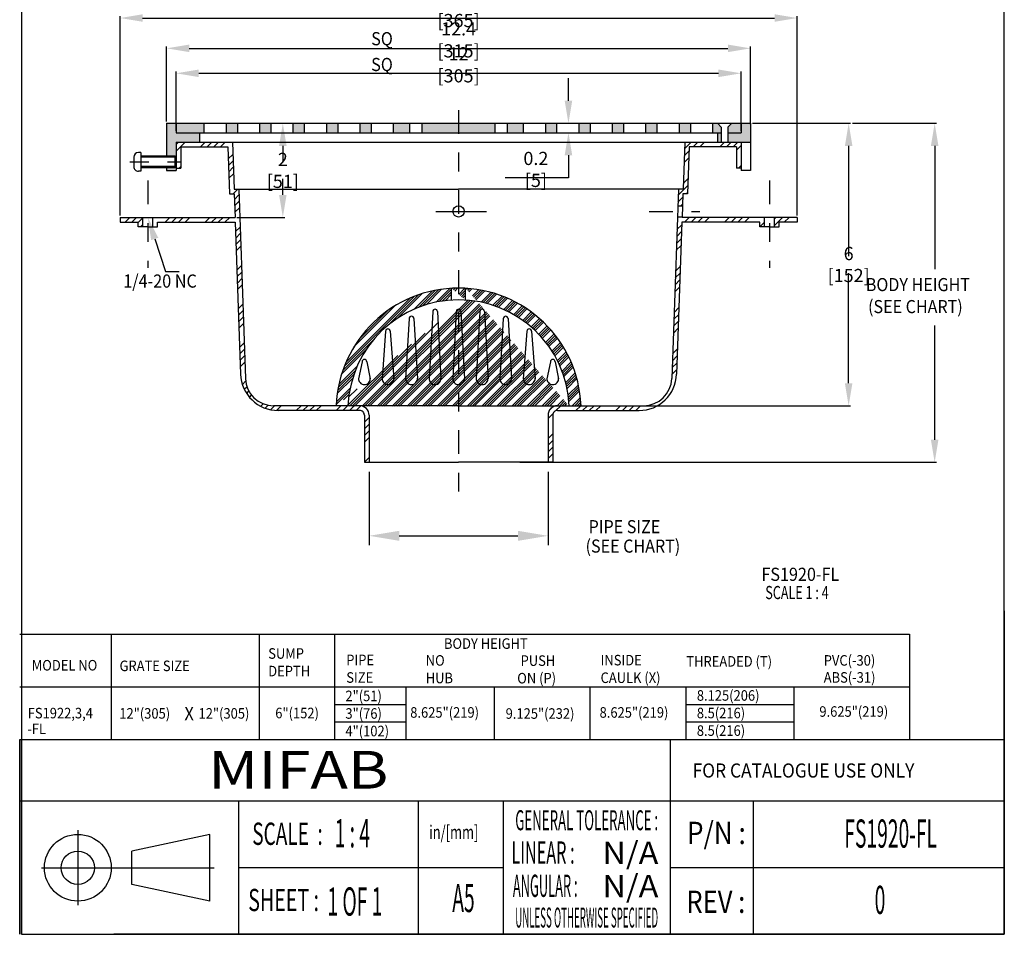
# Model space of a CAD drawing. Units: inches. Extents: x -73 to -67.77, y -13.26 to -5.77.
# Drawn here: x -73 to -67.77, y -13.26 to -8.4 of the extents above; entities that cross this region are included whole.
import ezdxf
from ezdxf.enums import TextEntityAlignment as Align

# ---------------------------------------------------------------- set-up
doc = ezdxf.new("R2010")
doc.units = ezdxf.units.IN
doc.header["$MEASUREMENT"] = 0
doc.linetypes.add('CENTER', pattern=[2, 1.25, -0.25, 0.25, -0.25])
for name, color, linetype in [('BORDER', 7, 'Continuous'), ('CENTER', 6, 'CENTER'), ('DIM', 1, 'Continuous'), ('DRAW1', 7, 'Continuous')]:
    doc.layers.add(name, color=color, linetype=linetype)
doc.styles.add('0.07', font='txt.shx', dxfattribs={"width": 0.9, "height": 0.07})
doc.styles.add('BOX1', font='romanc.shx', dxfattribs={"width": 0.5, "height": 0.15})
doc.styles.add('BOX2', font='romanc.shx', dxfattribs={"width": 0.5, "height": 0.3})
doc.styles.add('DIM', font='txt.shx', dxfattribs={"width": 0.9, "height": 0.12})
doc.styles.add('LOGO', font='bgothm.ttf', dxfattribs={"width": 1.2, "height": 0.2})
doc.styles.add('ROMANC', font='romanc.shx', dxfattribs={"height": 0.12})
doc.dimstyles.new('4X', dxfattribs={"dimscale": 0, "dimtxt": 0.07, "dimasz": 0.12, "dimexe": 0.01, "dimexo": 0.01, "dimgap": 0.01, "dimtad": 1, "dimtih": 1, "dimtoh": 1, "dimdec": 1, "dimlfac": 4, "dimrnd": 0.1, "dimdsep": 46, "dimtxsty": '0.07', "dimcen": 0.01, "dimclre": 256, "dimclrt": 256, "dimadec": 0, "dimazin": 0, "dimtfac": 1, "dimtdec": 1, "dimtofl": 0, "dimtmove": 0, "dimatfit": 3, "dimfxl": 0, "dimtolj": 1, "dimtzin": 0, "dimarcsym": 0})

# ---------------------------------------------------------------- blocks, each defined once
blk = doc.blocks.new('*D2')
at = {"layer": 'Defpoints', "color": 0, "ltscale": 0.5}
for p in [(-68.87330745025325, -8.393147487942485), (-72.4683074502533, -9.452141882701374), (-68.87330745025325, -9.452141882701374)]:
    blk.add_point(p, dxfattribs=at)
at = {"layer": 'DIM', "lineweight": -2, "ltscale": 0.5}
for p, q in [((-72.4683074502533, -9.442141882701375), (-72.4683074502533, -8.383147487942486)), ((-68.87330745025325, -9.442141882701375), (-68.87330745025325, -8.383147487942486))]:
    blk.add_line(p, q, dxfattribs=at)
at = {"layer": 'DIM', "color": 0, "lineweight": -2, "ltscale": 0.5}
blk.add_line((-72.3483074502533, -8.393147487942485), (-68.99330745025325, -8.393147487942485), dxfattribs=at)
at = {"layer": 'DIM', "color": 0, "ltscale": 0.5}
for points in [[(-72.3483074502533, -8.373147487942486), (-72.3483074502533, -8.413147487942485), (-72.4683074502533, -8.393147487942485)], [(-68.99330745025325, -8.373147487942486), (-68.99330745025325, -8.413147487942485), (-68.87330745025325, -8.393147487942485)]]:
    blk.add_solid(points, dxfattribs=at)
at = {"layer": 'DIM', "ltscale": 0.5, "insert": (-70.67080745025328, -8.348147487942486), "char_height": 0.07, "attachment_point": 5, "style": '0.07'}
blk.add_mtext('\\A1;14.4 [365]', dxfattribs=at)
blk = doc.blocks.new('*D3')
at = {"layer": 'Defpoints', "color": 0, "ltscale": 0.5}
for p in [(-69.12080745025327, -8.5541493449129), (-72.22080745025328, -8.952141882701387), (-69.12080745025327, -8.967639242468307)]:
    blk.add_point(p, dxfattribs=at)
at = {"layer": 'DIM', "lineweight": -2, "ltscale": 0.5}
for p, q in [((-72.22080745025328, -8.942141882701387), (-72.22080745025328, -8.544149344912901)), ((-69.12080745025327, -8.957639242468307), (-69.12080745025327, -8.544149344912901))]:
    blk.add_line(p, q, dxfattribs=at)
at = {"layer": 'DIM', "color": 0, "lineweight": -2, "ltscale": 0.5}
blk.add_line((-72.10080745025327, -8.5541493449129), (-69.24080745025327, -8.5541493449129), dxfattribs=at)
at = {"layer": 'DIM', "color": 0, "ltscale": 0.5}
for points in [[(-72.10080745025327, -8.534149344912901), (-72.10080745025327, -8.5741493449129), (-72.22080745025328, -8.5541493449129)], [(-69.24080745025327, -8.534149344912901), (-69.24080745025327, -8.5741493449129), (-69.12080745025327, -8.5541493449129)]]:
    blk.add_solid(points, dxfattribs=at)
at = {"layer": 'DIM', "ltscale": 0.5, "insert": (-70.67080745025328, -8.5091493449129), "char_height": 0.07, "attachment_point": 5, "style": '0.07'}
blk.add_mtext('\\A1;12.4 [315]', dxfattribs=at)
blk = doc.blocks.new('*D4')
at = {"layer": 'Defpoints', "color": 0, "ltscale": 0.5}
for p in [(-69.12080745025327, -8.952141882701387), (-69.7041817292129, -10.45214188270135), (-68.59969102985929, -10.45214188270135)]:
    blk.add_point(p, dxfattribs=at)
at = {"layer": 'DIM', "lineweight": -2, "ltscale": 0.5}
for p, q in [((-69.11080745025326, -8.952141882701387), (-68.58969102985928, -8.952141882701387)), ((-69.6941817292129, -10.45214188270135), (-68.58969102985928, -10.45214188270135))]:
    blk.add_line(p, q, dxfattribs=at)
at = {"layer": 'DIM', "color": 0, "lineweight": -2, "ltscale": 0.5}
for p, q in [((-68.59969102985929, -9.072141882701386), (-68.59969102985929, -9.65714188270137)), ((-68.59969102985929, -10.33214188270136), (-68.59969102985929, -9.74714188270137))]:
    blk.add_line(p, q, dxfattribs=at)
at = {"layer": 'DIM', "color": 0, "ltscale": 0.5}
for points in [[(-68.61969102985928, -9.072141882701386), (-68.57969102985929, -9.072141882701386), (-68.59969102985929, -8.952141882701387)], [(-68.61969102985928, -10.33214188270136), (-68.57969102985929, -10.33214188270136), (-68.59969102985929, -10.45214188270135)]]:
    blk.add_solid(points, dxfattribs=at)
at = {"layer": 'DIM', "ltscale": 0.5, "insert": (-68.59969102985929, -9.702141882701383), "char_height": 0.07, "attachment_point": 5, "style": '0.07'}
blk.add_mtext('\\A1;6 [152]', dxfattribs=at)
blk = doc.blocks.new('*D5')
at = {"layer": 'Defpoints', "color": 0, "ltscale": 0.5}
for p in [(-72.22080745025328, -8.952141882701387), (-71.8576969230864, -9.452141882701374), (-71.60398795776962, -9.452141882701374)]:
    blk.add_point(p, dxfattribs=at)
at = {"layer": 'DIM', "lineweight": -2, "ltscale": 0.5}
for p, q in [((-72.21080745025327, -8.952141882701387), (-71.59398795776961, -8.952141882701387)), ((-71.84769692308639, -9.452141882701374), (-71.59398795776961, -9.452141882701374))]:
    blk.add_line(p, q, dxfattribs=at)
at = {"layer": 'DIM', "color": 0, "lineweight": -2, "ltscale": 0.5}
for p, q in [((-71.60398795776962, -9.072141882701386), (-71.60398795776962, -9.157141882701382)), ((-71.60398795776962, -9.332141882701375), (-71.60398795776962, -9.247141882701381))]:
    blk.add_line(p, q, dxfattribs=at)
at = {"layer": 'DIM', "color": 0, "ltscale": 0.5}
for points in [[(-71.62398795776961, -9.072141882701386), (-71.58398795776962, -9.072141882701386), (-71.60398795776962, -8.952141882701387)], [(-71.62398795776961, -9.332141882701375), (-71.58398795776962, -9.332141882701375), (-71.60398795776962, -9.452141882701374)]]:
    blk.add_solid(points, dxfattribs=at)
at = {"layer": 'DIM', "ltscale": 0.5, "insert": (-71.60398795776962, -9.202141882701394), "char_height": 0.07, "attachment_point": 5, "style": '0.07'}
blk.add_mtext('\\A1;2 [51]', dxfattribs=at)
blk = doc.blocks.new('*D6')
at = {"layer": 'Defpoints', "color": 0, "ltscale": 0.5}
for p in [(-69.17080745025328, -8.686671275152037), (-72.17080745025328, -9.002141882701386), (-69.17080745025328, -9.002141882701386)]:
    blk.add_point(p, dxfattribs=at)
at = {"layer": 'DIM', "lineweight": -2, "ltscale": 0.5}
for p, q in [((-72.17080745025328, -8.992141882701386), (-72.17080745025328, -8.676671275152037)), ((-69.17080745025328, -8.992141882701386), (-69.17080745025328, -8.676671275152037))]:
    blk.add_line(p, q, dxfattribs=at)
at = {"layer": 'DIM', "color": 0, "lineweight": -2, "ltscale": 0.5}
blk.add_line((-72.05080745025327, -8.686671275152037), (-69.29080745025328, -8.686671275152037), dxfattribs=at)
at = {"layer": 'DIM', "color": 0, "ltscale": 0.5}
for points in [[(-72.05080745025327, -8.666671275152037), (-72.05080745025327, -8.706671275152036), (-72.17080745025328, -8.686671275152037)], [(-69.29080745025328, -8.666671275152037), (-69.29080745025328, -8.706671275152036), (-69.17080745025328, -8.686671275152037)]]:
    blk.add_solid(points, dxfattribs=at)
at = {"layer": 'DIM', "ltscale": 0.5, "insert": (-70.67080745025328, -8.641671275152037), "char_height": 0.07, "attachment_point": 5, "style": '0.07'}
blk.add_mtext('\\A1;12 [305]', dxfattribs=at)
blk = doc.blocks.new('*D7')
at = {"layer": 'Defpoints', "color": 0, "ltscale": 0.5}
for p in [(-70.0875559869952, -8.952141882701387), (-70.0875559869952, -9.002141882701386), (-70.0875559869952, -9.002141882701386)]:
    blk.add_point(p, dxfattribs=at)
at = {"layer": 'DIM', "color": 0, "lineweight": -2, "ltscale": 0.5}
for p, q in [((-70.0875559869952, -8.832141882701388), (-70.0875559869952, -8.712141882701387)), ((-70.0875559869952, -9.122141882701385), (-70.0875559869952, -9.242141882701386)), ((-70.0875559869952, -9.242141882701386), (-70.4230559869952, -9.242141882701386))]:
    blk.add_line(p, q, dxfattribs=at)
at = {"layer": 'DIM', "color": 0, "ltscale": 0.5}
for points in [[(-70.1075559869952, -8.832141882701388), (-70.0675559869952, -8.832141882701388), (-70.0875559869952, -8.952141882701387)], [(-70.1075559869952, -9.122141882701385), (-70.0675559869952, -9.122141882701385), (-70.0875559869952, -9.002141882701386)]]:
    blk.add_solid(points, dxfattribs=at)
at = {"layer": 'DIM', "ltscale": 0.5, "insert": (-70.26030598699519, -9.197141882701398), "char_height": 0.07, "attachment_point": 5, "style": '0.07'}
blk.add_mtext('\\A1;0.2 [5]', dxfattribs=at)

msp = doc.modelspace()

# ---------------------------------------------------------------- hatches: boundary and pattern name
at = {"layer": 'DIM', "ltscale": 0.5}
h = msp.add_hatch(dxfattribs=at)
h.set_pattern_fill('CROSS', color=256, scale=0.1, style=0)
h.set_pattern_definition([(0, (8.34841795961313, -0.3926392424683058), (0.025, 0.025), [0.0125, -0.03750000000000001]), (90, (8.35466795961313, -0.3988892424683058), (-0.025, 0.025), [0.0125, -0.03750000000000001])])
h.paths.add_polyline_path([(-69.17080745025328, -8.952141882701387), (-69.12080745025327, -8.952141882701387), (-69.12080745025327, -9.052141882701385), (-69.24080745025329, -9.052141882701385), (-69.24080745025329, -9.002141882701386), (-69.17080745025328, -9.002141882701386)])
h.paths.add_polyline_path([(-69.29580745025328, -9.002141882701386), (-69.2758074502533, -9.002141882701386), (-69.27580745025328, -9.052141882701385), (-69.29580745025328, -9.052141882701385)])
h.paths.add_polyline_path([(-72.17080745025326, -9.182141882701435), (-72.17080745025329, -9.202141882701387), (-72.22080745025328, -9.202141882701387), (-72.22080745025326, -9.188391882701403), (-72.17705745025324, -9.188391882701406)])
h.paths.add_polyline_path([(-72.17080745025328, -8.952141882701387), (-72.17080745025328, -9.002141882701386), (-72.04580745025328, -9.002141882701386), (-72.04580745025329, -9.052141882701385), (-72.17080745025326, -9.052141882701385), (-72.17080745025325, -9.13214188270139), (-72.17705745025324, -9.125891882701392), (-72.22080745025328, -9.125891882701385), (-72.22080745025328, -8.952141882701387)])
h = msp.add_hatch(color=256, dxfattribs=at)
h.paths.add_polyline_path([(-71.9033074502533, -9.002141882701386), (-71.84330745025328, -9.002141882701386), (-71.84330745025328, -8.952141882701387), (-71.90330745025328, -8.952141882701387)])
h.paths.add_polyline_path([(-71.72580745025327, -9.002141882701386), (-71.66580745025328, -9.002141882701386), (-71.6658074502533, -8.952141882701387), (-71.72580745025328, -8.952141882701387)])
h.paths.add_polyline_path([(-71.54830745025326, -9.002141882701387), (-71.48830745025327, -9.002141882701386), (-71.48830745025326, -8.952141882701385), (-71.54830745025328, -8.952141882701387)])
h.paths.add_polyline_path([(-71.3708074502533, -9.002141882701387), (-71.31080745025328, -9.002141882701386), (-71.31080745025328, -8.952141882701385), (-71.37080745025328, -8.952141882701387)])
h.paths.add_polyline_path([(-71.19330745025327, -9.002141882701387), (-71.13330745025327, -9.002141882701386), (-71.1333074502533, -8.952141882701385), (-71.19330745025329, -8.952141882701387)])
h.paths.add_polyline_path([(-71.01580745025328, -9.002141882701386), (-70.92966280585361, -9.002141882701386), (-70.92966280585361, -8.952141882701383), (-71.01580745025328, -8.952141882701387)])
h.paths.add_polyline_path([(-70.86445209465295, -9.002141882701386), (-70.47716280585361, -9.002141882701386), (-70.47716280585361, -8.952141882701381), (-70.86445209465295, -8.952141882701387)])
h.paths.add_polyline_path([(-70.41195209465295, -9.002141882701386), (-70.32580745025328, -9.002141882701386), (-70.32580745025328, -8.952141882701383), (-70.41195209465295, -8.952141882701387)])
h.paths.add_polyline_path([(-70.20830745025329, -9.002141882701386), (-70.14830745025328, -9.002141882701386), (-70.14830745025327, -8.952141882701381), (-70.20830745025327, -8.952141882701387)])
h.paths.add_polyline_path([(-70.03080745025328, -9.002141882701386), (-69.97080745025328, -9.002141882701386), (-69.97080745025326, -8.952141882701383), (-70.03080745025328, -8.952141882701387)])
h.paths.add_polyline_path([(-69.85330745025328, -9.002141882701386), (-69.79330745025328, -9.002141882701386), (-69.79330745025327, -8.952141882701385), (-69.85330745025328, -8.952141882701387)])
h.paths.add_polyline_path([(-69.67580745025327, -9.002141882701386), (-69.61580745025327, -9.002141882701386), (-69.61580745025327, -8.952141882701385), (-69.67580745025327, -8.952141882701387)])
h.paths.add_polyline_path([(-69.4983074502533, -9.002141882701386), (-69.43830745025328, -9.002141882701386), (-69.43830745025328, -8.952141882701385), (-69.49830745025328, -8.952141882701387)])
h.paths.add_polyline_path([(-69.32080745025328, -9.002141882701386), (-69.27580745025328, -9.002141882701386), (-69.27580745025328, -8.972141882701383), (-69.2958074502533, -8.952141882701385), (-69.32080745025328, -8.952141882701387)])
h.paths.add_polyline_path([(-69.22080745025329, -8.952141882701385), (-69.17080745025328, -8.952141882701387), (-69.17080745025328, -9.002141882701386), (-69.24080745025329, -9.002141882701386), (-69.24080745025329, -8.972141882701383)])
h.paths.add_polyline_path([(-72.02080745025327, -9.002141882701386), (-72.02080745025329, -8.952141882701387), (-72.17080745025328, -8.952141882701387), (-72.17080745025328, -9.002141882701386)])
h = msp.add_hatch(dxfattribs=at)
h.set_pattern_fill('ANSI34', color=256, scale=0.2, style=0)
h.set_pattern_definition([(45, (11.94988250613608, -0.3926392424683058), (-0.1060660171779821, 0.1060660171779821), []), (45, (11.98523784513608, -0.3926392424683058), (-0.1060660171779821, 0.1060660171779821), []), (45, (12.02059318433608, -0.3926392424683058), (-0.1060660171779821, 0.1060660171779821), []), (45, (12.05594852333608, -0.3926392424683058), (-0.1060660171779821, 0.1060660171779821), [])])
edge = h.paths.add_edge_path()
edge.add_line((-69.48384936278809, -9.450177016718287), (-69.48391797742016, -9.452141882701374))
edge.add_line((-69.48391797742016, -9.452141882701374), (-69.04689213114413, -9.452141882701374))
edge.add_line((-69.04689213114413, -9.452141882701374), (-69.04689213114413, -9.502141882701375))
edge.add_line((-69.04689213114413, -9.502141882701375), (-69.07189213114414, -9.502141882701375))
edge.add_line((-69.07189213114414, -9.502141882701375), (-69.07189213114414, -9.477141882701375))
edge.add_line((-69.07189213114414, -9.477141882701375), (-69.48479099665744, -9.477141882701375))
edge.add_line((-69.48479099665744, -9.477141882701375), (-69.5129713557068, -10.28412178204187))
edge.add_arc((-69.71284952111061, -10.27714188270137), 0.2, 270, 357.99999999999943, ccw=False)
edge.add_line((-69.71284952111061, -10.47714188270137), (-70.14580745025324, -10.47714188270137))
edge.add_arc((-70.14580745025324, -10.50214188270137), 0.025, 89.99999999999675, 180)
edge.add_line((-70.17080745025326, -10.50214188270137), (-70.17080745025326, -10.7521418827014))
edge.add_line((-70.17080745025326, -10.7521418827014), (-70.19580745025326, -10.7521418827014))
edge.add_line((-70.19580745025326, -10.7521418827014), (-70.19580745025326, -10.50214188270137))
edge.add_arc((-70.14580745025324, -10.50214188270137), 0.05, 89.99999999999682, 180, ccw=False)
edge.add_line((-70.14580745025324, -10.45214188270137), (-69.68870730174044, -10.45214188270137))
edge.add_arc((-69.68870730174044, -10.30214188270137), 0.15, 270, 357.9999999999999)
edge.add_line((-69.53879867768757, -10.30737680720674), (-69.50886460139553, -9.450177016718289))
edge.add_line((-69.50886460139554, -9.450177016718287), (-69.48384936278808, -9.450177016718287))
h.paths.add_polyline_path([(-68.99389213114408, -9.502141882701375), (-68.99389213114408, -9.452141882701374), (-68.87330745025325, -9.452141882701374), (-68.87330745025325, -9.477141882701375), (-68.96889213114407, -9.477141882701375), (-68.96889213114409, -9.502141882701375)])
h.paths.add_polyline_path([(-69.50676935522604, -9.390177016718228), (-69.48175411661859, -9.390177016718228), (-69.4795528812337, -9.327141882701383), (-69.45453764262622, -9.327141882701385), (-69.44580745025328, -9.077141882701385), (-69.19580745025328, -9.077141882701385), (-69.19580745025327, -9.189641882701386), (-69.17080745025328, -9.189641882701386), (-69.17080745025328, -9.052141882701385), (-69.46994966962346, -9.052141882701385), (-69.4786798619964, -9.302141882701385), (-69.50369510060386, -9.302141882701386)])
edge = h.paths.add_edge_path()
edge.add_line((-72.17080745025326, -9.189641882701386), (-72.14580745025329, -9.189641882701386))
edge.add_line((-72.14580745025329, -9.189641882701386), (-72.14580745025327, -9.077141882701385))
edge.add_line((-72.14580745025327, -9.077141882701385), (-71.89580745025327, -9.077141882701385))
edge.add_line((-71.89580745025327, -9.077141882701385), (-71.88707725788034, -9.327141882701385))
edge.add_line((-71.88707725788034, -9.327141882701385), (-71.86206201927286, -9.327141882701383))
edge.add_line((-71.86206201927286, -9.327141882701383), (-71.8576969230864, -9.452141882701374))
edge.add_line((-71.8576969230864, -9.452141882701374), (-72.29472276936242, -9.452141882701374))
edge.add_line((-72.29472276936242, -9.452141882701374), (-72.29472276936242, -9.502141882701375))
edge.add_line((-72.29472276936242, -9.502141882701375), (-72.26972276936242, -9.502141882701375))
edge.add_line((-72.26972276936242, -9.502141882701375), (-72.26972276936242, -9.477141882701375))
edge.add_line((-72.26972276936242, -9.477141882701375), (-71.85682390384912, -9.477141882701375))
edge.add_line((-71.85682390384912, -9.477141882701375), (-71.82864354479976, -10.28412178204187))
edge.add_arc((-71.62876537939594, -10.27714188270137), 0.2, 182.0000000000006, 270)
edge.add_line((-71.62876537939594, -10.47714188270137), (-71.19580745025331, -10.47714188270137))
edge.add_arc((-71.19580745025331, -10.50214188270137), 0.025, 0, 90.00000000000318, ccw=False)
edge.add_line((-71.1708074502533, -10.50214188270137), (-71.1708074502533, -10.7521418827014))
edge.add_line((-71.17080745025329, -10.7521418827014), (-71.1458074502533, -10.7521418827014))
edge.add_line((-71.1458074502533, -10.7521418827014), (-71.1458074502533, -10.50214188270137))
edge.add_arc((-71.19580745025331, -10.50214188270137), 0.05, 0, 90.00000000000325)
edge.add_line((-71.19580745025331, -10.45214188270137), (-71.65290759876612, -10.45214188270137))
edge.add_arc((-71.65290759876612, -10.30214188270137), 0.15, 182.0000000000001, 270, ccw=False)
edge.add_line((-71.80281622281899, -10.30737680720674), (-71.83791979990269, -9.302141882701386))
edge.add_line((-71.83791979990269, -9.302141882701385), (-71.86293503851016, -9.302141882701385))
edge.add_line((-71.86293503851016, -9.302141882701385), (-71.8716652308831, -9.052141882701385))
edge.add_line((-71.8716652308831, -9.052141882701385), (-72.17080745025326, -9.052141882701385))
edge.add_line((-72.17080745025328, -9.052141882701385), (-72.17080745025328, -9.189641882701386))
h.paths.add_polyline_path([(-72.37272276936247, -9.502141882701375), (-72.37272276936247, -9.477141882701375), (-72.4683074502533, -9.477141882701375), (-72.4683074502533, -9.452141882701374), (-72.34772276936248, -9.452141882701374), (-72.34772276936246, -9.502141882701375)])
edge = h.paths.add_edge_path(flags=16)
edge.add_line((-72.17080745025326, -9.052141882701385), (-72.17080745025325, -9.125891882701385))
at = {"layer": 'DIM', "ltscale": 5}
h = msp.add_hatch(dxfattribs=at)
h.set_pattern_fill('ANSI34', color=256, scale=0.075, style=0)
h.set_pattern_definition([(45, (-15.38502620970675, -15.19320889393191), (-0.0397747564417433, 0.0397747564417433), []), (45, (-15.37176795758177, -15.19320889393191), (-0.0397747564417433, 0.0397747564417433), []), (45, (-15.35850970538175, -15.19320889393191), (-0.0397747564417433, 0.0397747564417433), []), (45, (-15.34525145325676, -15.19320889393191), (-0.0397747564417433, 0.0397747564417433), [])])
h.paths.add_polyline_path([(-70.08336064415079, -10.45214188270136), (-70.02080745025327, -10.45214188270136)], flags=16)
h.paths.add_polyline_path([(-71.32080745025326, -10.45214188270136), (-71.25825425635574, -10.45214188270136)], flags=16)
h.paths.add_polyline_path([(-71.32080745025326, -10.45214188270136), (-71.25825425635574, -10.45214188270136)], flags=16)
edge = h.paths.add_edge_path()
edge.add_line((-70.70830745025327, -9.890838891911432), (-70.70830745025327, -9.828223681539729))
edge.add_line((-70.63330745025328, -9.890838891911432), (-70.63330745025328, -9.828223681539729))
edge.add_arc((-70.67080745025328, -10.47764188270134), 0.6504999999999911, 93.3048171863417, 177.75339457185)
edge.add_arc((-70.67080745025328, -10.47764188270134), 0.5879999999999911, 93.65654915677209, 177.75339457185)
edge.add_arc((-70.67080745025328, -10.47764188270134), 0.6504999999999911, 2.246605428149992, 86.6951828136602)
edge.add_arc((-70.67080745025328, -10.47764188270134), 0.5879999999999911, 2.246605428149992, 86.34345084323)

# ---------------------------------------------------------------- linework, layer by layer
at = {"layer": 'BORDER', "color": 7}
for p, q in [((-72.9915893119753, -5.772525167323664), (-72.9915893119753, -13.25852516732366)), ((-67.77318008218131, -13.25852516732366), (-67.77318008218131, -5.772525167323664)), ((-67.77318008218131, -11.54129841898732), (-67.77318008218131, -13.25852516732366)), ((-73.00118008218132, -12.22427516732365), (-67.77318008218131, -12.22427516732365)), ((-73.00118008218129, -12.22427516732365), (-73.00118008218132, -13.25852516732366)), ((-73.00118008218132, -13.25852516732366), (-73.00118008218129, -12.22427516732365)), ((-69.54618008218131, -13.25852516732366), (-69.54618008218131, -12.22427516732365)), ((-73.00118008218132, -12.54932516732365), (-67.77318008218131, -12.54932516732365)), ((-71.83830948447078, -13.25852516732366), (-71.83830948447078, -12.54932516732365)), ((-70.88287978089974, -13.25852516732366), (-70.88287978089974, -12.54932516732365)), ((-70.43268008218132, -13.25852516732366), (-70.43268008218132, -12.54932516732365)), ((-69.10432189048987, -13.25852516732366), (-69.10432189048987, -12.54932516732365)), ((-72.69253870478241, -12.70599687639271), (-72.69253870478241, -13.10414917731936)), ((-71.9919152406959, -12.72777302685603), (-72.40561524069591, -12.81642302685601)), ((-71.9919152406959, -13.08237302685604), (-71.9919152406959, -12.72777302685603)), ((-72.40561524069591, -12.99372302685601), (-72.40561524069591, -12.81642302685601)), ((-72.88479357653011, -12.90507302685604), (-71.96840453920106, -12.90507302685604)), ((-71.83830948447078, -12.90392516732366), (-70.43268008218132, -12.90392516732366)), ((-69.54618008218131, -12.90392516732366), (-67.77318008218131, -12.90392516732366)), ((-71.9919152406959, -13.08237302685604), (-72.40561524069591, -12.99372302685601)), ((-72.9915893119753, -13.25852516732366), (-67.77318008218131, -13.25852516732366)), ((-67.77318008218131, -13.25852516732366), (-72.50118008218132, -13.25852516732366))]:
    msp.add_line(p, q, dxfattribs=at)
for radius in [0.1773, 0.08864999999999999]:
    msp.add_circle((-72.69253870478241, -12.90507302685604), radius, dxfattribs=at)
at = {"layer": 'CENTER', "ltscale": 0.1}
for p, q in [((-70.67080745025328, -8.88235400248442), (-70.67080745025328, -10.95399792012714)), ((-72.32122276936245, -9.256733213561068), (-72.32122276936245, -9.72019266805079)), ((-69.0203921311441, -9.256733213561068), (-69.0203921311441, -9.72019266805079))]:
    msp.add_line(p, q, dxfattribs=at)
at = {"layer": 'CENTER', "ltscale": 0.05}
msp.add_line((-72.41569951937583, -9.157141882701392), (-72.14183045413473, -9.157141882701392), dxfattribs=at)
at = {"layer": 'CENTER', "linetype": 'CENTER'}
msp.add_line((-70.79222581214538, -9.42017701671826), (-70.52296019849672, -9.42017701671826), dxfattribs=at)
at = {"layer": 'CENTER', "linetype": 'CENTER', "ltscale": 0.1}
msp.add_line((-69.65878926609085, -9.42017701671826), (-69.3895236524422, -9.42017701671826), dxfattribs=at)
at = {"layer": 'DIM', "ltscale": 0.5}
for p, q in [((-68.57969102985928, -8.952141882701387), (-68.13287565549932, -8.952141882701387)), ((-68.14287565549932, -9.072141882701386), (-68.14287565549932, -9.726695472999836)), ((-72.28413418286557, -9.566266537144065), (-72.22781968396941, -9.739550917425788)), ((-72.22781968396941, -9.739550917425788), (-72.15408207447729, -9.739550917425788)), ((-68.14287565549932, -10.6321418827014), (-68.14287565549932, -10.02660460383936)), ((-70.34473175038976, -10.7521418827014), (-68.13287565549932, -10.7521418827014)), ((-72.99158931197533, -11.65640864350156), (-72.9915893119753, -12.21560864350159)), ((-72.99158931197533, -11.65640864350156), (-72.9915893119753, -12.21560864350159)), ((-73.00118008218132, -11.66507516732361), (-71.74154922660716, -11.66507516732361)), ((-72.77270849122687, -11.66507516732361), (-68.27574429081447, -11.66507516732362)), ((-72.51627765632927, -11.66507516732361), (-72.51627765632927, -12.22427516732365)), ((-71.7301486024466, -11.66507516732362), (-71.7301486024466, -12.22427516732365)), ((-71.32889600807299, -11.66507516732363), (-71.32889600807299, -12.22427516732366)), ((-71.32889600807299, -11.66507516732361), (-71.32889600807296, -12.22427516732365)), ((-68.27574429081447, -11.66507516732362), (-68.27574429081447, -12.22427516732366)), ((-73.00118008218132, -11.94467516732362), (-71.32889600807299, -11.94467516732363)), ((-71.32889600807299, -11.94467516732363), (-68.27574429081446, -11.94467516732361)), ((-70.95091627865513, -11.94467516732363), (-70.9509162786551, -12.22427516732366)), ((-70.48210689470675, -11.94467516732363), (-70.48210689470675, -12.22427516732366)), ((-69.97343219358673, -11.94467516732363), (-69.9734321935867, -12.22427516732366)), ((-69.97343219358673, -11.94467516732363), (-69.97343219358673, -12.22427516732366)), ((-69.46462849672801, -11.94467516732362), (-69.46462849672803, -12.22427516732366)), ((-68.89092244491256, -11.94467516732363), (-68.89092244491253, -12.22427516732366)), ((-71.32889600807299, -12.03787516732364), (-70.95091627865513, -12.03787516732364)), ((-69.46462849672801, -12.03787516732364), (-68.89092244491255, -12.03787516732364)), ((-71.32889600807299, -12.13107516732367), (-70.95091627865513, -12.13107516732367)), ((-69.46462849672801, -12.13107516732366), (-68.89092244491253, -12.13107516732366)), ((-73.00118008218132, -12.22427516732363), (-71.3303697892971, -12.22427516732363)), ((-73.00118008218132, -12.22427516732363), (-71.4645550691768, -12.22427516732363)), ((-71.32889600807299, -12.22427516732365), (-69.464628496728, -12.22427516732364))]:
    msp.add_line(p, q, dxfattribs=at)
at = {"layer": 'DIM', "ltscale": 5}
for p, q in [((-71.1458074502533, -10.8021418827014), (-71.1458074502533, -11.19257648544547)), ((-70.19580745025326, -10.8021418827014), (-70.19580745025326, -11.19257648544547)), ((-70.9858074502533, -11.14257648544548), (-70.35580745025325, -11.14257648544548))]:
    msp.add_line(p, q, dxfattribs=at)
at = {"layer": 'DIM', "ltscale": 0.5}
for points in [[(-68.16287565549932, -9.072141882701386), (-68.12287565549933, -9.072141882701386), (-68.14287565549932, -8.952141882701387)], [(-72.30315495860602, -9.572447968226879), (-72.26511340712513, -9.560085106061251), (-72.32122276936245, -9.452141882701374)], [(-68.16287565549932, -10.6321418827014), (-68.12287565549933, -10.6321418827014), (-68.14287565549932, -10.7521418827014)]]:
    msp.add_solid(points, dxfattribs=at)
at = {"layer": 'DIM', "ltscale": 5}
for points in [[(-70.9858074502533, -11.11590981877881), (-70.9858074502533, -11.16924315211215), (-71.1458074502533, -11.14257648544548)], [(-70.35580745025325, -11.11590981877881), (-70.35580745025325, -11.16924315211215), (-70.19580745025326, -11.14257648544548)]]:
    msp.add_solid(points, dxfattribs=at)
at = {"layer": 'DRAW1', "ltscale": 0.5}
for p, q in [((-72.22080745025328, -8.952141882701387), (-69.12080745025327, -8.952141882701387)), ((-72.22080745025328, -8.952141882701387), (-72.22080745025328, -9.125891882701385)), ((-72.17080745025328, -8.952141882701387), (-72.17080745025328, -9.002141882701386)), ((-72.02080745025327, -9.002141882701386), (-72.02080745025327, -8.952141882701387)), ((-71.90330745025328, -9.002141882701386), (-71.90330745025328, -8.952141882701387)), ((-71.84330745025328, -9.002141882701386), (-71.84330745025328, -8.952141882701387)), ((-71.72580745025328, -9.002141882701386), (-71.72580745025328, -8.952141882701387)), ((-71.66580745025328, -9.002141882701386), (-71.66580745025328, -8.952141882701387)), ((-71.54830745025328, -9.002141882701386), (-71.54830745025328, -8.952141882701387)), ((-71.48830745025327, -9.002141882701386), (-71.48830745025327, -8.952141882701387)), ((-71.37080745025328, -9.002141882701386), (-71.37080745025328, -8.952141882701387)), ((-71.31080745025328, -9.002141882701386), (-71.31080745025328, -8.952141882701387)), ((-71.19330745025327, -9.002141882701386), (-71.19330745025329, -8.952141882701387)), ((-71.13330745025327, -9.002141882701386), (-71.13330745025328, -8.952141882701387)), ((-71.01580745025328, -9.002141882701386), (-71.01580745025328, -8.952141882701387)), ((-70.92966280585361, -9.002141882701386), (-70.92966280585361, -8.952141882701387)), ((-70.86445209465295, -9.002141882701386), (-70.86445209465295, -8.952141882701387)), ((-70.47716280585361, -9.002141882701386), (-70.47716280585361, -8.952141882701387)), ((-70.41195209465295, -9.002141882701386), (-70.41195209465295, -8.952141882701387)), ((-70.32580745025328, -9.002141882701386), (-70.32580745025328, -8.952141882701387)), ((-70.20830745025329, -9.002141882701386), (-70.20830745025327, -8.952141882701387)), ((-70.14830745025328, -9.002141882701386), (-70.14830745025327, -8.952141882701387)), ((-70.03080745025328, -9.002141882701386), (-70.03080745025328, -8.952141882701387)), ((-69.97080745025328, -9.002141882701386), (-69.97080745025328, -8.952141882701387)), ((-69.85330745025328, -9.002141882701386), (-69.85330745025328, -8.952141882701387)), ((-69.79330745025328, -9.002141882701386), (-69.79330745025328, -8.952141882701387)), ((-69.67580745025327, -9.002141882701386), (-69.67580745025327, -8.952141882701387)), ((-69.61580745025327, -9.002141882701386), (-69.61580745025327, -8.952141882701387)), ((-69.49830745025328, -9.002141882701386), (-69.49830745025328, -8.952141882701387)), ((-69.43830745025328, -9.002141882701386), (-69.43830745025328, -8.952141882701387)), ((-69.32080745025328, -9.002141882701386), (-69.32080745025328, -8.952141882701387)), ((-69.29580745025329, -8.952141882701387), (-69.27580745025328, -8.972141882701383)), ((-69.22080745025329, -8.952141882701387), (-69.24080745025329, -8.972141882701383)), ((-69.17080745025328, -8.952141882701387), (-69.17080745025328, -9.002141882701386)), ((-69.12080745025327, -8.952141882701387), (-69.12080745025327, -9.202141882701389)), ((-72.17080745025328, -9.002141882701386), (-69.27580745025328, -9.002141882701386)), ((-72.04580745025328, -9.002141882701386), (-72.04580745025328, -9.052141882701385)), ((-69.29580745025328, -9.002141882701386), (-69.29580745025328, -9.052141882701385)), ((-69.24080745025329, -9.002141882701386), (-69.17080745025328, -9.002141882701386)), ((-72.17080745025326, -9.052141882701385), (-69.12080745025327, -9.052141882701385)), ((-72.17080745025328, -9.052141882701385), (-72.17080745025328, -9.189641882701386)), ((-72.17080745025326, -9.052141882701385), (-72.17080745025325, -9.125891882701385)), ((-72.14580745025327, -9.077141882701385), (-71.89580745025327, -9.077141882701385)), ((-72.14580745025327, -9.077141882701385), (-72.14580745025329, -9.189641882701386)), ((-71.89580745025327, -9.077141882701385), (-71.88707725788034, -9.327141882701385)), ((-71.8716652308831, -9.052141882701385), (-71.86293503851016, -9.302141882701385)), ((-69.46994966962346, -9.052141882701385), (-69.4786798619964, -9.302141882701385)), ((-69.44580745025328, -9.077141882701385), (-69.45453764262622, -9.327141882701385)), ((-69.19580745025328, -9.077141882701385), (-69.44580745025328, -9.077141882701385)), ((-69.19580745025328, -9.077141882701385), (-69.19580745025327, -9.189641882701386)), ((-69.17080745025328, -9.052141882701385), (-69.17080745025328, -9.202141882701387)), ((-72.39580745025326, -9.132141882701386), (-72.39580745025326, -9.182141882701398)), ((-72.35830745025325, -9.10714188270138), (-72.37080745025325, -9.107141882701395)), ((-72.35830745025325, -9.10714188270138), (-72.35830745025326, -9.20714188270139)), ((-72.17705745025324, -9.125891882701392), (-72.35830745025325, -9.125891882701392)), ((-72.17080745025325, -9.132141882701386), (-72.35830745025325, -9.132141882701386)), ((-72.17080745025325, -9.132141882701386), (-72.17705745025324, -9.125891882701378)), ((-72.17705745025324, -9.125891882701378), (-72.17705745025324, -9.188391882701406)), ((-72.17080745025325, -9.132141882701386), (-72.17080745025325, -9.182141882701384)), ((-72.17080745025325, -9.182141882701398), (-72.35830745025325, -9.182141882701398)), ((-72.17705745025324, -9.188391882701406), (-72.35830745025325, -9.188391882701392)), ((-72.22080745025328, -9.188391882701389), (-72.22080745025328, -9.202141882701387)), ((-72.17080745025325, -9.182141882701398), (-72.17705745025324, -9.188391882701406)), ((-72.17080745025325, -9.188391882701394), (-72.17080745025325, -9.202141882701387)), ((-72.17080745025326, -9.189641882701386), (-72.14580745025329, -9.189641882701386)), ((-69.17080745025329, -9.189641882701386), (-69.19580745025327, -9.189641882701386)), ((-72.35830745025326, -9.20714188270139), (-72.37080745025325, -9.20714188270139)), ((-72.22080745025328, -9.202141882701387), (-72.17080745025325, -9.202141882701387)), ((-69.12080745025327, -9.202141882701389), (-69.17080745025328, -9.202141882701387)), ((-71.86293503851016, -9.302141882701385), (-70.67080745025328, -9.302141882701406)), ((-71.83791979990269, -9.302141882701386), (-71.80281622281899, -10.30737680720674)), ((-69.4786798619964, -9.302141882701385), (-70.67080745025328, -9.302141882701408)), ((-69.50369510060386, -9.302141882701386), (-69.53879867768757, -10.30737680720674)), ((-71.88707725788034, -9.327141882701385), (-71.86206201927286, -9.327141882701383)), ((-71.86206201927286, -9.327141882701383), (-71.8576969230864, -9.452141882701374)), ((-69.4795528812337, -9.327141882701383), (-69.48391797742016, -9.452141882701374)), ((-69.45453764262622, -9.327141882701385), (-69.4795528812337, -9.327141882701383)), ((-72.4683074502533, -9.452141882701374), (-72.4683074502533, -9.477141882701375)), ((-68.87330745025325, -9.452141882701374), (-68.87330745025325, -9.477141882701375)), ((-71.85682390384912, -9.477141882701375), (-71.82864354479976, -10.28412178204187)), ((-69.48479099665744, -9.477141882701375), (-69.5129713557068, -10.28412178204187)), ((-70.67080745025328, -10.45214188270137), (-71.65290759876612, -10.45214188270137)), ((-70.67080745025328, -10.45214188270137), (-69.68870730174044, -10.45214188270137)), ((-71.19580745025331, -10.47714188270137), (-71.62876537939594, -10.47714188270137)), ((-70.14580745025324, -10.47714188270137), (-69.71284952111061, -10.47714188270137))]:
    msp.add_line(p, q, dxfattribs=at)
at = {"layer": 'DRAW1', "ltscale": 0.3}
for p, q in [((-69.27580745025328, -8.972141882701383), (-69.27580745025328, -9.052141882701385)), ((-69.24080745025329, -8.972141882701383), (-69.24080745025329, -9.052141882701385))]:
    msp.add_line(p, q, dxfattribs=at)
at = {"layer": 'DRAW1'}
for p, q in [((-69.50676935522604, -9.390177016718228), (-69.48175411661859, -9.39017701671823)), ((-72.34772276936248, -9.502141882701375), (-72.34772276936248, -9.452141882701374)), ((-72.29472276936242, -9.502141882701375), (-72.29472276936242, -9.452141882701374)), ((-69.48384936278808, -9.450177016718287), (-69.50886460139554, -9.450177016718287)), ((-69.04689213114413, -9.502141882701375), (-69.04689213114413, -9.452141882701374)), ((-68.99389213114408, -9.502141882701375), (-68.99389213114408, -9.452141882701374)), ((-72.37272276936247, -9.502141882701375), (-72.37272276936248, -9.477141882701375)), ((-72.26972276936242, -9.502141882701375), (-72.26972276936242, -9.477141882701375)), ((-69.07189213114414, -9.502141882701375), (-69.07189213114414, -9.477141882701375)), ((-68.96889213114409, -9.502141882701375), (-68.96889213114407, -9.477141882701375))]:
    msp.add_line(p, q, dxfattribs=at)
at = {"layer": 'DRAW1', "ltscale": 4}
for p, q in [((-72.4683074502533, -9.452141882701374), (-72.32122276936245, -9.452141882701374)), ((-68.87330745025325, -9.452141882701374), (-69.0203921311441, -9.452141882701374)), ((-72.4683074502533, -9.477141882701375), (-72.37272276936247, -9.477141882701375)), ((-68.87330745025325, -9.477141882701375), (-68.96889213114409, -9.477141882701375))]:
    msp.add_line(p, q, dxfattribs=at)
at = {"layer": 'DRAW1', "ltscale": 0.2}
for p, q in [((-72.32122276936245, -9.452141882701374), (-71.8576969230864, -9.452141882701374)), ((-69.0203921311441, -9.452141882701374), (-69.48391797742016, -9.452141882701374)), ((-72.32122276936245, -9.502141882701375), (-72.37272276936247, -9.502141882701375)), ((-72.32122276936245, -9.502141882701375), (-72.26972276936242, -9.502141882701375)), ((-72.26972276936242, -9.477141882701375), (-71.85682390384912, -9.477141882701375)), ((-69.07189213114414, -9.477141882701375), (-69.48479099665744, -9.477141882701375)), ((-69.0203921311441, -9.502141882701375), (-69.07189213114414, -9.502141882701375)), ((-69.0203921311441, -9.502141882701375), (-68.96889213114409, -9.502141882701375)), ((-71.1708074502533, -10.50214188270137), (-71.1708074502533, -10.7521418827014)), ((-71.1458074502533, -10.50214188270137), (-71.1458074502533, -10.7521418827014)), ((-70.19580745025326, -10.50214188270137), (-70.19580745025326, -10.7521418827014)), ((-70.17080745025326, -10.50214188270137), (-70.17080745025326, -10.7521418827014)), ((-71.1708074502533, -10.7521418827014), (-70.67080745025328, -10.7521418827014)), ((-70.17080745025326, -10.7521418827014), (-70.67080745025328, -10.7521418827014))]:
    msp.add_line(p, q, dxfattribs=at)
at = {"layer": 'DRAW1', "ltscale": 5}
for p, q in [((-70.70830745025327, -9.890838891911432), (-70.70830745025327, -9.828223681539729)), ((-70.63330745025328, -9.890838891911432), (-70.63330745025328, -9.828223681539729)), ((-70.80830745025327, -9.952141882701358), (-70.82705745025328, -10.30839188270135)), ((-70.78330745025329, -9.952141882701358), (-70.76455745025328, -10.30839188270135)), ((-70.68330745025327, -9.952141882701358), (-70.70205745025328, -10.30839188270135)), ((-70.65830745025329, -9.952141882701358), (-70.63955745025328, -10.30839188270135)), ((-70.55830745025327, -9.952141882701358), (-70.57705745025328, -10.30839188270135)), ((-70.53330745025329, -9.952141882701358), (-70.51455745025328, -10.30839188270135)), ((-70.93330745025327, -9.989140432906641), (-70.95205745025328, -10.30839188270135)), ((-70.90830745025329, -9.989140432906641), (-70.88955745025328, -10.30839188270135)), ((-70.43330745025327, -9.989140432906641), (-70.45205745025328, -10.30839188270135)), ((-70.40830745025329, -9.989140432906641), (-70.38955745025328, -10.30839188270135)), ((-71.05830745025327, -10.05660830440779), (-71.07705745025328, -10.30839188270135)), ((-71.03330745025329, -10.05660830440779), (-71.01455745025328, -10.30839188270135)), ((-70.30830745025327, -10.05660830440779), (-70.32705745025328, -10.30839188270135)), ((-70.28330745025329, -10.05660830440779), (-70.26455745025328, -10.30839188270135)), ((-71.18330745025327, -10.21799727966303), (-71.20205745025328, -10.30839188270135)), ((-71.15830745025329, -10.21799727966303), (-71.13955745025328, -10.30839188270135)), ((-70.18330745025327, -10.21799727966303), (-70.20205745025328, -10.30839188270135)), ((-70.15830745025329, -10.21799727966303), (-70.13955745025328, -10.30839188270135))]:
    msp.add_line(p, q, dxfattribs=at)
at = {"layer": 'DRAW1'}
msp.add_circle((-70.67080745025328, -9.42017701671826), 0.03000000000003666, dxfattribs=at)
at = {"layer": 'DRAW1', "ltscale": 0.5}
for centre, radius, start, end in [((-72.37080745025325, -9.132141882701386), 0.025, 90, 179.9999999999992), ((-72.37080745025325, -9.182141882701398), 0.025, 179.9999999999992, 270.0000000000114), ((-71.62876537939594, -10.27714188270137), 0.2, 182.0000000000006, 270), ((-69.71284952111061, -10.27714188270137), 0.2, 270, 357.9999999999994), ((-71.65290759876612, -10.30214188270137), 0.15, 182.0000000000001, 270), ((-69.68870730174044, -10.30214188270137), 0.15, 270, 357.9999999999999)]:
    msp.add_arc(centre, radius, start, end, dxfattribs=at)
at = {"layer": 'DRAW1', "ltscale": 5}
for centre, radius, start, end in [((-70.67080745025328, -10.47764188270134), 0.6504999999999911, 90, 177.7533945718502), ((-70.67080745025328, -10.47764188270134), 0.6504999999999911, 2.246605428149869, 89.99999999999838), ((-70.67080745025328, -10.47764188270134), 0.5879999999999911, 90, 177.5144545308445), ((-70.67080745025328, -10.47764188270134), 0.5879999999999911, 2.485545469155371, 89.99999999999838), ((-70.92080745025328, -9.989140432906641), 0.01250000000000284, 90, 179.9999999999267), ((-70.92080745025328, -9.989140432906641), 0.01250000000000284, 7.327997986091942e-11, 90), ((-70.79580745025328, -9.952141882701358), 0.01250000000000284, 90, 179.9999999999267), ((-70.79580745025328, -9.952141882701358), 0.01250000000000284, 7.327997986091942e-11, 90), ((-70.67080745025328, -9.952141882701358), 0.01250000000000284, 90, 179.9999999999267), ((-70.67080745025328, -9.952141882701358), 0.01250000000000284, 7.327997986091942e-11, 90), ((-70.54580745025328, -9.952141882701358), 0.01250000000000284, 90, 179.9999999999267), ((-70.54580745025328, -9.952141882701358), 0.01250000000000284, 7.327997986091942e-11, 90), ((-70.42080745025328, -9.989140432906641), 0.01250000000000284, 90, 179.9999999999267), ((-70.42080745025328, -9.989140432906641), 0.01250000000000284, 7.327997986091942e-11, 90), ((-71.04580745025328, -10.05660830440779), 0.01250000000000284, 90, 179.9999999999267), ((-71.04580745025328, -10.05660830440779), 0.01250000000000284, 7.327997986091942e-11, 90), ((-70.29580745025328, -10.05660830440779), 0.01250000000000284, 90, 179.9999999999267), ((-70.29580745025328, -10.05660830440779), 0.01250000000000284, 7.327997986091942e-11, 90), ((-71.17080745025328, -10.21799727966303), 0.01250000000000284, 90, 179.9999999999267), ((-71.17080745025328, -10.21799727966303), 0.01250000000000284, 7.327997986091942e-11, 90), ((-70.17080745025328, -10.21799727966303), 0.01250000000000284, 90, 179.9999999999267), ((-70.17080745025328, -10.21799727966303), 0.01250000000000284, 7.327997986091942e-11, 90), ((-71.17080745025328, -10.30839188270135), 0.03125, 173.9744249914325, 270), ((-71.17080745025328, -10.30839188270135), 0.03125, 270, 6.025575008567497), ((-71.04580745025328, -10.30839188270135), 0.03125, 173.9744249914325, 270), ((-71.04580745025328, -10.30839188270135), 0.03125, 270, 6.025575008567497), ((-70.92080745025328, -10.30839188270135), 0.03125, 173.9744249914325, 270), ((-70.92080745025328, -10.30839188270135), 0.03125, 270, 6.025575008567497), ((-70.79580745025328, -10.30839188270135), 0.03125, 173.9744249914325, 270), ((-70.79580745025328, -10.30839188270135), 0.03125, 270, 6.025575008567497), ((-70.67080745025328, -10.30839188270135), 0.03125, 173.9744249914325, 270), ((-70.67080745025328, -10.30839188270135), 0.03125, 270, 6.025575008567497), ((-70.54580745025328, -10.30839188270135), 0.03125, 173.9744249914325, 270), ((-70.54580745025328, -10.30839188270135), 0.03125, 270, 6.025575008567497), ((-70.42080745025328, -10.30839188270135), 0.03125, 173.9744249914325, 270), ((-70.42080745025328, -10.30839188270135), 0.03125, 270, 6.025575008567497), ((-70.29580745025328, -10.30839188270135), 0.03125, 173.9744249914325, 270), ((-70.29580745025328, -10.30839188270135), 0.03125, 270, 6.025575008567497), ((-70.17080745025328, -10.30839188270135), 0.03125, 173.9744249914325, 270), ((-70.17080745025328, -10.30839188270135), 0.03125, 270, 6.025575008567497)]:
    msp.add_arc(centre, radius, start, end, dxfattribs=at)
at = {"layer": 'DRAW1', "ltscale": 0.2}
for centre, radius, start, end in [((-71.19580745025331, -10.50214188270137), 0.05, 0, 90.00000000000325), ((-70.14580745025324, -10.50214188270137), 0.05, 89.99999999999675, 180), ((-71.19580745025331, -10.50214188270137), 0.025, 0, 90.00000000000325), ((-70.14580745025324, -10.50214188270137), 0.025, 89.99999999999675, 180)]:
    msp.add_arc(centre, radius, start, end, dxfattribs=at)

# ---------------------------------------------------------------- texts
at = {"layer": 'BORDER', "color": 7}
for s, height, style, width, p in [('MIFAB', 0.2, 'LOGO', 1.2, (-72.0001812278683, -12.48483323463143)), ('1 : 4', 0.15, 'BOX1', 0.5, (-71.32882674371376, -12.79705480237389)), ('in/[mm]', 0.07200000000000002, 'ROMANC', 0.7, (-70.82702922025769, -12.75206153753334)), ('1 OF 1', 0.15, 'BOX1', 0.5, (-71.36729088700724, -13.15932534858103)), ('A5', 0.15, 'BOX2', 0.5, (-70.70435259179055, -13.14055982106912))]:
    msp.add_text(s, height=height, dxfattribs=dict(at, style=style, width=width)).set_placement(p)
at = {"layer": 'BORDER', "color": 7, "ltscale": 5, "style": 'BOX1', "width": 0.9}
msp.add_text('FOR CATALOGUE USE ONLY', height=0.075, dxfattribs=at).set_placement((-69.42798985242763, -12.42621535623871))
at = {"layer": 'BORDER', "color": 7, "style": 'ROMANC'}
for s, height, width, p, p2 in [('GENERAL TOLERANCE :', 0.10638, 0.3910142002002819, (-70.36993203215442, -12.70596418757768), (-69.61129856994356, -12.70596418757768)), (' P/N : ', 0.1182, 0.474864678590646, (-69.48883182781384, -12.77905832195152), (-69.11463846108441, -12.77905832195152)), ('SCALE  :', 0.1182, 0.4491963175857463, (-71.76630014884947, -12.78369948243503), (-71.39210678212004, -12.78369948243503)), (' LINEAR : ', 0.1182, 0.3536226329930344, (-70.40961598269973, -12.88357944448556), (-70.0354226159703, -12.88357944448556)), (' N/A ', 0.1182, 0.6213182710531818, (-69.9454789489223, -12.88541972660366), (-69.57128558219287, -12.88541972660366)), (' ANGULAR : ', 0.1182, 0.2981213228820198, (-70.3977866315218, -13.05989892687521), (-70.02359326479237, -13.05989892687521)), (' N/A ', 0.1182, 0.6213182710531818, (-69.9454789489223, -13.06153481058147), (-69.57128558219287, -13.06153481058147)), ('SHEET :', 0.1182, 0.5056225003667937, (-71.78767007294468, -13.13538315697901), (-71.4120070015293, -13.13538315697901)), (' REV : ', 0.1182, 0.4888312867844886, (-69.49203463895333, -13.14478770484258), (-69.1178412722239, -13.14478770484258)), ('UNLESS OTHERWISE SPECIFIED', 0.10638, 0.2891089549743399, (-70.36993203215442, -13.22266704472054), (-69.61129856994356, -13.22266704472054))]:
    msp.add_text(s, height=height, dxfattribs=dict(at, width=width)).set_placement(p, p2, align=Align.FIT)
at = {"layer": 'BORDER', "ltscale": 0.5, "style": 'BOX1', "width": 0.5}
for s, p in [('FS1920-FL', (-68.62264120035667, -12.79849339130232)), ('0', (-68.4616124856106, -13.15063102681748))]:
    msp.add_text(s, height=0.15, dxfattribs=at).set_placement(p)
at = {"layer": 'DIM', "ltscale": 0.5}
for s, height, style, width, p in [('SQ', 0.07, '0.07', 0.9, (-71.13484246295945, -8.537879310715766)), ('SQ', 0.07, '0.07', 0.9, (-71.13484246295945, -8.674922230721336)), ('BODY HEIGHT', 0.0696, 'DIM', 0.9, (-68.50853387248185, -9.843435933670396)), ('(SEE CHART)', 0.0696, 'DIM', 0.9, (-68.49659689095125, -9.960260317400216)), ('PIPE SIZE', 0.0696, 'DIM', 0.9, (-69.9803723240745, -11.12891314748505)), ('(SEE CHART)', 0.0696, 'DIM', 0.9, (-69.99652004376554, -11.23190263415411)), ('FS1920-FL', 0.07, '0.07', 0.9, (-69.0629046482567, -11.38199377413257)), ('SCALE 1 : 4', 0.07, '0.07', 0.7, (-69.04222938452511, -11.47876479409381)), ('BODY HEIGHT', 0.05600000000000001, '0.07', 0.9, (-70.74845989852962, -11.74286155924074)), ('PIPE ', 0.05600000000000001, '0.07', 0.9, (-71.26713478333214, -11.82969763784277)), ('NO ', 0.05600000000000001, '0.07', 0.9, (-70.84535846423061, -11.83207617515637)), ('PUSH', 0.05600000000000001, '0.07', 0.9, (-70.34159280403763, -11.83322540074147)), ('INSIDE', 0.05600000000000001, '0.07', 0.9, (-69.91684853530693, -11.83069377482352)), ('THREADED (T)', 0.05600000000000001, '0.07', 0.9, (-69.46161580001485, -11.83735259986772)), ('PVC(-30) ', 0.05600000000000001, '0.07', 0.9, (-68.73200795389316, -11.83207617515637)), ('SIZE', 0.05600000000000001, '0.07', 0.9, (-71.26713478333214, -11.9230309711761)), ('ON (P)', 0.05600000000000001, '0.07', 0.9, (-70.35937376150463, -11.9265587340748)), ('CAULK (X)', 0.05600000000000001, '0.07', 0.9, (-69.91684853530693, -11.92402710815685)), ('ABS(-31) ', 0.05600000000000001, '0.07', 0.9, (-68.73200795389316, -11.92239168532463)), ('HUB', 0.05600000000000001, '0.07', 0.9, (-70.84535846423061, -11.9254095084897)), ('2"(51)', 0.05600000000000001, '0.07', 0.9, (-71.27163979826058, -12.02060437585988)), ('8.125(206)', 0.05600000000000001, '0.07', 0.9, (-69.40575266295043, -12.01825019600018)), ('12"(305)', 0.05600000000000001, '0.07', 0.9, (-72.47221791222736, -12.11355283525562)), ('12"(305)', 0.05600000000000001, '0.07', 0.9, (-72.05145187914357, -12.11355283525562)), ('6"(152)', 0.05600000000000001, '0.07', 0.9, (-71.64411302031385, -12.1115865772433)), ('3"(76)', 0.05600000000000001, '0.07', 0.9, (-71.27163979826058, -12.11393770919321)), ('8.625"(219)', 0.05600000000000001, '0.07', 0.9, (-70.9274930597543, -12.10845051237503)), ('9.125"(232)', 0.05600000000000001, '0.07', 0.9, (-70.42095544325814, -12.11422353485773)), ('8.625"(219)', 0.05600000000000001, '0.07', 0.9, (-69.92202174816173, -12.10845051237503)), ('8.5(216)', 0.05600000000000001, '0.07', 0.9, (-69.40575266295043, -12.1114501960002)), ('9.625"(219)', 0.05600000000000001, '0.07', 0.9, (-68.75508246544, -12.10350108370131)), ('4"(102)', 0.05600000000000001, '0.07', 0.9, (-71.27163979826058, -12.20727104252654)), ('8.5(216)', 0.05600000000000001, '0.07', 0.9, (-69.40575266295043, -12.20465019600018))]:
    msp.add_text(s, height=height, dxfattribs=dict(at, style=style, width=width)).set_placement(p)
at = {"layer": 'DIM', "width": 0.9}
for s, height, style, p in [('1/4-20 NC', 0.07, 'DIM', (-72.4511094890379, -9.824865348350743)), ('-FL', 0.05600000000000001, '0.07', (-72.96073066960224, -12.19517898109054))]:
    msp.add_text(s, height=height, dxfattribs=dict(at, style=style)).set_placement(p)
at = {"layer": 'DIM', "ltscale": 5, "style": '0.07', "width": 0.9}
for s, height, p in [('SUMP', 0.05600000000000001, (-71.68155127552944, -11.79541508191176)), ('MODEL NO', 0.05600000000000001, (-72.93718103554951, -11.85793915581589)), ('GRATE SIZE', 0.05600000000000001, (-72.47096986476188, -11.86115326254589)), ('DEPTH', 0.05600000000000001, (-71.68155127552944, -11.88874841524509)), ('FS1922,3,4', 0.05600000000000001, (-72.95854593037882, -12.11198035608464)), ('X', 0.07, (-72.12603011557852, -12.12165754650626))]:
    msp.add_text(s, height=height, dxfattribs=at).set_placement(p)

# ---------------------------------------------------------------- dimensions: what is measured, and where the dimension line sits
at = {"layer": 'DIM', "ltscale": 0.5}
for base, p1, p2, picture, middle in [((-68.87330745025325, -8.393147487942485), (-72.4683074502533, -9.452141882701374), (-68.87330745025325, -9.452141882701374), '*D2', (-70.67080745025328, -8.348147487942486)), ((-69.12080745025327, -8.5541493449129), (-72.22080745025328, -8.952141882701387), (-69.12080745025327, -8.967639242468307), '*D3', (-70.67080745025328, -8.5091493449129)), ((-69.17080745025328, -8.686671275152037), (-72.17080745025328, -9.002141882701386), (-69.17080745025328, -9.002141882701386), '*D6', (-70.67080745025328, -8.641671275152037))]:
    dim = msp.add_linear_dim(base=base, p1=p1, p2=p2, dimstyle='4X', override={"dimscale": 1}, dxfattribs=at)
    dim.commit()
    dim.dimension.update_dxf_attribs({"geometry": picture, "text_midpoint": middle})
for base, p1, p2, picture, middle in [((-70.0875559869952, -9.002141882701386), (-70.0875559869952, -8.952141882701387), (-70.0875559869952, -9.002141882701386), '*D7', (-70.26030598699519, -9.197141882701398)), ((-71.60398795776962, -9.452141882701374), (-72.22080745025328, -8.952141882701387), (-71.8576969230864, -9.452141882701374), '*D5', (-71.60398795776962, -9.202141882701394)), ((-68.59969102985929, -10.45214188270135), (-69.12080745025327, -8.952141882701387), (-69.7041817292129, -10.45214188270135), '*D4', (-68.59969102985929, -9.702141882701383))]:
    dim = msp.add_linear_dim(base=base, p1=p1, p2=p2, angle=90, dimstyle='4X', override={"dimscale": 1}, dxfattribs=at)
    dim.commit()
    dim.dimension.update_dxf_attribs({"geometry": picture, "text_midpoint": middle})

doc.saveas('drawing.dxf')
